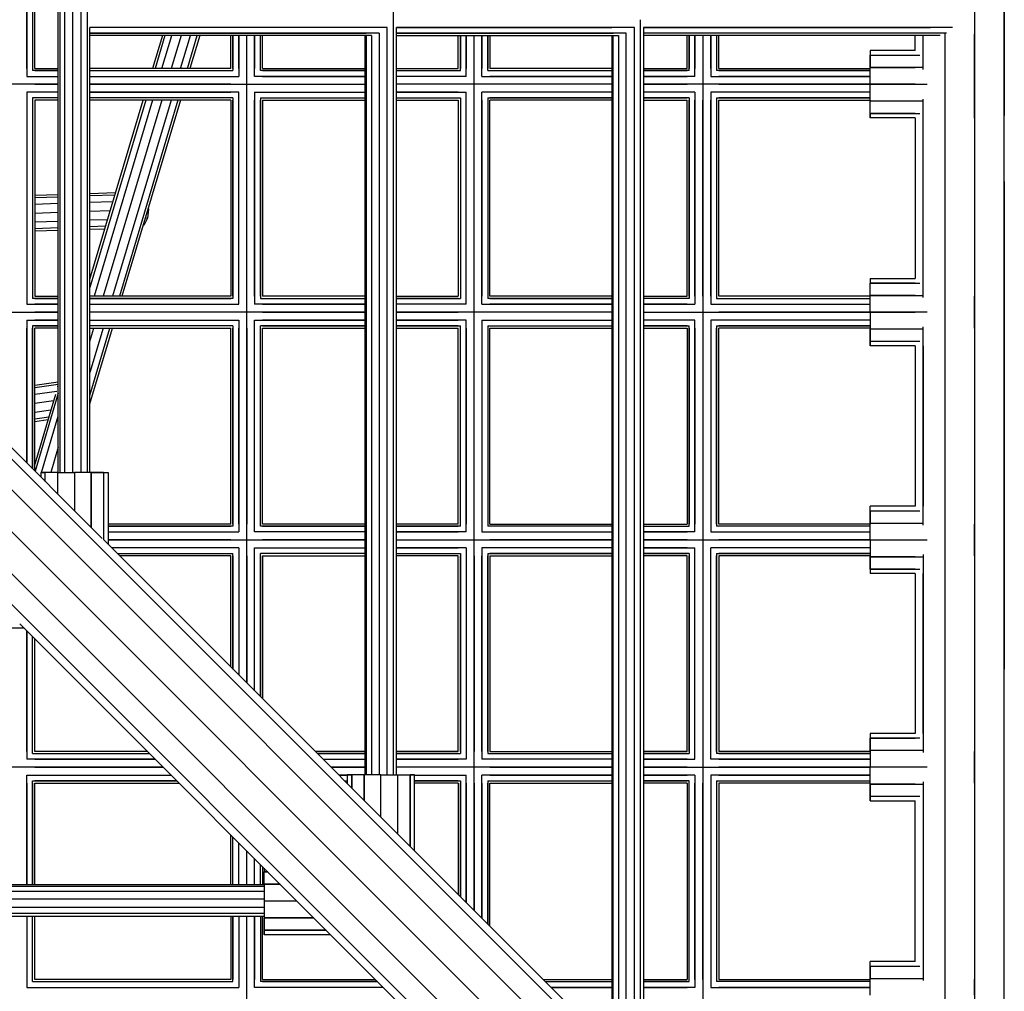
# Model space of a CAD drawing. Extents: x 12787 to 34796, y -2374 to 28330.
# Drawn here: x 22997 to 23494, y 11228 to 11718 of the extents above; entities that cross this region are included whole.
import ezdxf

# ---------------------------------------------------------------- set-up
doc = ezdxf.new("R2010")
doc.units = 0
doc.header["$MEASUREMENT"] = 0
doc.layers.add('InterSystem - drawing', color=7, linetype='Continuous')

msp = doc.modelspace()

# ---------------------------------------------------------------- linework, layer by layer
at = {"layer": 'InterSystem - drawing', "linetype": 'Continuous'}
for p, q in [((23479.42, 12903.62), (23479.43, 11042.94)), ((23494.43, 11043.98), (23494.42, 12902.58)), ((23186.04, 11336.97), (23186.04, 12614.34)), ((23016.79, 11489.63), (23016.78, 12462.98)), ((23017.49, 12462.98), (23017.49, 11489.63)), ((23020.14, 11489.63), (23020.14, 12462.98)), ((23024.02, 12462.98), (23024.03, 11489.63)), ((23028.1, 12462.98), (23028.11, 11489.63)), ((23031.29, 12462.98), (23031.29, 11489.63)), ((23494.43, 11956.28), (23494.43, 11669.88)), ((23038.97, 11456.33), (22551.68, 11943.62)), ((22549.6, 11940.02), (23469.61, 11019.99)), ((23466.52, 11007.56), (22543.91, 11930.17)), ((23458.48, 10994.39), (22536.15, 11916.73)), ((23445.3, 10986.35), (22522.7, 11908.96)), ((22512.85, 11903.28), (23432.87, 10983.25)), ((23000.85, 11796.55), (23000.85, 11689.69)), ((23000.85, 11693.69), (23000.85, 11792.55)), ((23003.78, 11793.63), (23003.78, 11692.62)), ((23003.78, 11792.55), (23003.78, 11693.69)), ((23004.85, 11693.69), (23004.85, 11792.55)), ((23310.78, 11214.72), (23310.78, 11718.28)), ((23182.83, 11714.36), (23032.72, 11714.37)), ((23171.54, 11714.36), (23032.72, 11714.37)), ((23032.72, 11489.63), (23032.72, 11714.37)), ((23182.86, 11336.97), (23182.86, 11714.44)), ((23187.47, 11336.97), (23187.47, 11714.44)), ((23307.66, 11714.36), (23187.47, 11714.36)), ((23187.47, 11714.36), (23296.28, 11714.36)), ((23307.59, 11714.34), (23307.6, 11214.72)), ((23468.19, 11714.36), (23312.18, 11714.36)), ((23312.21, 11714.36), (23457.11, 11714.36)), ((23312.21, 11714.34), (23312.21, 11214.72)), ((23178.76, 11711.44), (23032.72, 11711.44)), ((23032.72, 11711.44), (23172.24, 11711.44)), ((23174.88, 11710.36), (23032.72, 11710.37)), ((23069.39, 11710.36), (23064.42, 11693.69)), ((23070.65, 11710.36), (23065.68, 11693.69)), ((23069.12, 11693.69), (23074.09, 11710.36)), ((23078.78, 11710.36), (23073.82, 11693.69)), ((23078.51, 11693.69), (23083.48, 11710.36)), ((23081.95, 11693.69), (23086.92, 11710.36)), ((23088.18, 11710.36), (23083.21, 11693.69)), ((23103.89, 11693.69), (23103.89, 11710.36)), ((23104.96, 11693.69), (23104.96, 11710.36)), ((23104.96, 11710.36), (23104.96, 11692.62)), ((23107.89, 11693.69), (23107.89, 11710.36)), ((23107.89, 11710.36), (23107.89, 11689.69)), ((23111.89, 11693.69), (23111.89, 11710.36)), ((23111.89, 11383.4), (23111.89, 11710.36)), ((23115.89, 11710.36), (23115.89, 11693.69)), ((23115.89, 11689.69), (23115.89, 11710.36)), ((23118.82, 11693.69), (23118.82, 11710.36)), ((23118.82, 11692.62), (23118.82, 11710.36)), ((23119.89, 11693.69), (23119.89, 11710.36)), ((23171.54, 11710.36), (23171.54, 11336.97)), ((23172.24, 11710.36), (23172.25, 11336.97)), ((23174.89, 11710.37), (23174.9, 11336.97)), ((23178.78, 11711.45), (23178.78, 11336.97)), ((23303.55, 11711.43), (23187.47, 11711.44)), ((23187.47, 11711.44), (23296.99, 11711.43)), ((23187.47, 11710.36), (23299.65, 11710.36)), ((23218.7, 11693.69), (23218.7, 11710.36)), ((23219.77, 11710.36), (23219.77, 11693.69)), ((23219.77, 11692.62), (23219.77, 11710.36)), ((23222.7, 11710.36), (23222.7, 11693.69)), ((23222.7, 11689.69), (23222.7, 11710.36)), ((23226.7, 11693.69), (23226.7, 11710.36)), ((23226.7, 11268.59), (23226.7, 11710.36)), ((23230.7, 11710.36), (23230.7, 11693.69)), ((23230.7, 11689.69), (23230.7, 11710.36)), ((23233.63, 11710.36), (23233.63, 11693.69)), ((23233.63, 11692.62), (23233.63, 11710.36)), ((23234.7, 11710.36), (23234.7, 11693.69)), ((23296.27, 11710.36), (23296.27, 11214.72)), ((23296.98, 11214.72), (23296.98, 11710.36)), ((23299.63, 11710.36), (23299.63, 11214.72)), ((23303.52, 11214.72), (23303.51, 11711.43)), ((23465.18, 11711.43), (23312.21, 11711.43)), ((23459.21, 11711.43), (23312.21, 11711.43)), ((23462.08, 11710.36), (23312.21, 11710.36)), ((23334.25, 11693.69), (23334.25, 11710.36)), ((23335.32, 11710.36), (23335.32, 11693.69)), ((23335.32, 11692.62), (23335.32, 11710.36)), ((23338.25, 11710.36), (23338.25, 11693.69)), ((23338.25, 11689.7), (23338.25, 11710.36)), ((23342.25, 11710.36), (23342.25, 11693.69)), ((23342.25, 11710.36), (23342.25, 11153.04)), ((23346.25, 11693.69), (23346.25, 11710.36)), ((23346.25, 11710.36), (23346.25, 11689.7)), ((23349.18, 11710.36), (23349.18, 11693.69)), ((23349.18, 11710.36), (23349.18, 11692.62)), ((23350.25, 11693.69), (23350.25, 11710.36)), ((23449.43, 11702.7), (23449.43, 11710.36)), ((23453.45, 11702.7), (23453.45, 11710.36)), ((23453.45, 11693.16), (23453.45, 11710.36)), ((23464.43, 11711.24), (23464.43, 11043.98)), ((23464.43, 11710.36), (23464.43, 11702.7)), ((23479.43, 11693.7), (23479.43, 11711.02)), ((23426.63, 11702.7), (23426.63, 11700.42)), ((23449.43, 11702.7), (23426.63, 11702.7)), ((23426.63, 11700.42), (23449.43, 11700.42)), ((23426.63, 11700.42), (23426.63, 11694.2)), ((23426.63, 11700.42), (23451.71, 11700.42)), ((23426.63, 11694.2), (23426.63, 11700.42)), ((23004.85, 11693.69), (23016.79, 11693.69)), ((23103.89, 11693.69), (23032.72, 11693.69)), ((23119.89, 11693.69), (23171.54, 11693.69)), ((23187.47, 11693.69), (23218.7, 11693.69)), ((23296.27, 11693.69), (23234.7, 11693.69)), ((23312.21, 11693.69), (23334.25, 11693.69)), ((23350.25, 11693.69), (23426.63, 11693.7)), ((23426.63, 11693.7), (23426.63, 11694.2)), ((23426.63, 11694.2), (23449.43, 11694.2)), ((23426.63, 11685.7), (23426.63, 11694.2)), ((23453.37, 11694.2), (23426.63, 11694.2)), ((23479.43, 11692.62), (23479.43, 11693.7)), ((23479.43, 11693.7), (23479.43, 11693.7)), ((23479.43, 11693.7), (23479.43, 11692.62)), ((23000.85, 11689.69), (23016.79, 11689.69)), ((23016.79, 11692.62), (23003.78, 11692.62)), ((23004.85, 11692.62), (23016.79, 11692.62)), ((23004.85, 11689.69), (23016.79, 11689.69)), ((23032.72, 11692.62), (23103.89, 11692.62)), ((23032.72, 11692.62), (23104.96, 11692.62)), ((23032.72, 11689.69), (23103.89, 11689.69)), ((23032.72, 11689.69), (23107.89, 11689.69)), ((23171.54, 11689.69), (23115.89, 11689.69)), ((23171.54, 11692.62), (23118.82, 11692.62)), ((23119.89, 11692.62), (23171.54, 11692.62)), ((23119.89, 11689.69), (23171.54, 11689.69)), ((23187.47, 11692.62), (23218.7, 11692.62)), ((23187.47, 11692.62), (23219.77, 11692.62)), ((23218.7, 11689.69), (23187.47, 11689.69)), ((23222.7, 11689.69), (23187.47, 11689.69)), ((23230.7, 11689.69), (23296.27, 11689.69)), ((23233.63, 11692.62), (23296.27, 11692.62)), ((23234.7, 11692.62), (23296.27, 11692.62)), ((23296.27, 11689.69), (23234.7, 11689.69)), ((23312.21, 11692.62), (23334.25, 11692.62)), ((23335.32, 11692.62), (23312.21, 11692.62)), ((23312.21, 11689.69), (23334.25, 11689.69)), ((23338.25, 11689.7), (23312.21, 11689.69)), ((23346.25, 11689.7), (23426.63, 11689.7)), ((23426.63, 11692.62), (23349.18, 11692.62)), ((23350.25, 11692.62), (23426.63, 11692.62)), ((23426.63, 11689.7), (23350.25, 11689.69)), ((23479.43, 11692.62), (23479.43, 11689.7)), ((23479.43, 11689.7), (23479.43, 11692.62)), ((23479.43, 11692.62), (23479.43, 11692.62)), ((23479.43, 11692.62), (23479.43, 11692.62)), ((23479.43, 11689.7), (23479.43, 11685.7)), ((23479.43, 11689.7), (23479.43, 11689.7)), ((23479.43, 11685.7), (23479.43, 11689.7)), ((23479.43, 11689.7), (23479.43, 11689.7)), ((23016.79, 11685.69), (22809.6, 11685.69)), ((23004.85, 11685.69), (23016.79, 11685.69)), ((23103.89, 11685.69), (23032.72, 11685.69)), ((23032.72, 11685.69), (23171.54, 11685.69)), ((23119.89, 11685.69), (23171.54, 11685.69)), ((23296.27, 11685.69), (23187.47, 11685.69)), ((23218.7, 11685.69), (23187.47, 11685.69)), ((23296.27, 11685.69), (23234.7, 11685.69)), ((23426.63, 11685.7), (23312.21, 11685.69)), ((23312.21, 11685.69), (23334.25, 11685.69)), ((23350.25, 11685.69), (23426.63, 11685.7)), ((23426.63, 11685.7), (23426.63, 11685.7)), ((23449.43, 11685.7), (23426.63, 11685.7)), ((23426.63, 11685.7), (23455.45, 11685.7)), ((23426.63, 11677.2), (23426.63, 11685.7)), ((23479.43, 11681.7), (23479.43, 11685.7)), ((23479.43, 11685.7), (23479.43, 11685.7)), ((23479.43, 11685.7), (23479.43, 11685.7)), ((23479.43, 11685.7), (23479.43, 11681.7)), ((23016.79, 11681.69), (23000.85, 11681.69)), ((23000.85, 11681.69), (23000.85, 11574.6)), ((23016.79, 11678.77), (23003.78, 11678.77)), ((23003.78, 11678.77), (23003.78, 11577.53)), ((23016.79, 11681.69), (23004.85, 11681.69)), ((23016.79, 11678.77), (23004.85, 11678.77)), ((23032.72, 11681.69), (23103.89, 11681.69)), ((23107.89, 11681.69), (23032.72, 11681.69)), ((23103.89, 11678.77), (23032.72, 11678.77)), ((23104.96, 11678.77), (23032.72, 11678.77)), ((23104.96, 11678.77), (23104.96, 11577.53)), ((23107.89, 11574.6), (23107.89, 11681.69)), ((23115.89, 11681.69), (23171.54, 11681.69)), ((23115.89, 11681.69), (23115.89, 11574.6)), ((23118.82, 11678.77), (23171.54, 11678.77)), ((23118.82, 11678.77), (23118.82, 11577.53)), ((23119.89, 11681.69), (23171.54, 11681.69)), ((23119.89, 11678.77), (23171.54, 11678.77)), ((23218.7, 11681.69), (23187.47, 11681.69)), ((23187.47, 11681.69), (23222.7, 11681.69)), ((23187.47, 11678.77), (23218.7, 11678.77)), ((23187.47, 11678.77), (23219.77, 11678.77)), ((23219.77, 11678.77), (23219.77, 11577.53)), ((23222.7, 11574.6), (23222.7, 11681.69)), ((23296.27, 11681.69), (23230.7, 11681.69)), ((23230.7, 11574.6), (23230.7, 11681.69)), ((23233.63, 11678.77), (23296.27, 11678.77)), ((23233.63, 11678.77), (23233.63, 11577.53)), ((23296.27, 11681.69), (23234.7, 11681.69)), ((23296.27, 11678.77), (23234.7, 11678.77)), ((23334.25, 11681.69), (23312.21, 11681.69)), ((23338.25, 11681.7), (23312.21, 11681.69)), ((23312.21, 11678.77), (23334.25, 11678.77)), ((23335.32, 11678.77), (23312.21, 11678.77)), ((23335.32, 11678.77), (23335.32, 11577.53)), ((23338.25, 11681.7), (23338.25, 11574.6)), ((23426.63, 11681.7), (23346.25, 11681.7)), ((23346.25, 11681.7), (23346.25, 11574.6)), ((23349.18, 11678.77), (23426.63, 11678.77)), ((23349.18, 11678.77), (23349.18, 11577.53)), ((23426.63, 11681.7), (23350.25, 11681.69)), ((23426.63, 11678.77), (23350.25, 11678.77)), ((23453.45, 11578.06), (23453.45, 11678.23)), ((23479.43, 11678.77), (23479.43, 11681.7)), ((23479.43, 11681.7), (23479.43, 11681.7)), ((23479.43, 11681.7), (23479.43, 11678.77)), ((23479.43, 11681.7), (23479.43, 11681.7)), ((23479.43, 11678.77), (23479.43, 11678.77)), ((23479.43, 11677.7), (23479.43, 11678.77)), ((23479.43, 11678.77), (23479.43, 11677.7)), ((23479.43, 11678.77), (23479.43, 11678.77)), ((23000.85, 11677.69), (23000.85, 11578.6)), ((23003.78, 11677.69), (23003.78, 11578.6)), ((23016.79, 11677.69), (23004.85, 11677.69)), ((23004.85, 11677.69), (23004.85, 11578.6)), ((23103.89, 11677.69), (23032.72, 11677.69)), ((23032.72, 11587.32), (23059.66, 11677.69)), ((23060.91, 11677.69), (23032.72, 11583.1)), ((23064.35, 11677.69), (23034.82, 11578.6)), ((23069.05, 11677.69), (23039.51, 11578.6)), ((23073.74, 11677.69), (23044.21, 11578.6)), ((23077.18, 11677.69), (23047.64, 11578.6)), ((23078.44, 11677.69), (23048.9, 11578.6)), ((23103.89, 11677.69), (23103.89, 11578.6)), ((23104.96, 11578.6), (23104.96, 11677.69)), ((23107.89, 11578.6), (23107.89, 11677.69)), ((23111.89, 11578.6), (23111.89, 11677.69)), ((23115.89, 11578.6), (23115.89, 11677.69)), ((23118.82, 11578.6), (23118.82, 11677.69)), ((23119.89, 11677.69), (23171.54, 11677.69)), ((23119.89, 11677.69), (23119.89, 11578.6)), ((23187.47, 11677.69), (23218.7, 11677.69)), ((23218.7, 11677.69), (23218.7, 11578.6)), ((23219.77, 11677.69), (23219.77, 11578.6)), ((23222.7, 11578.6), (23222.7, 11677.69)), ((23226.7, 11578.6), (23226.7, 11677.69)), ((23230.7, 11677.69), (23230.7, 11578.6)), ((23233.63, 11677.69), (23233.63, 11578.6)), ((23296.27, 11677.69), (23234.7, 11677.69)), ((23234.7, 11578.6), (23234.7, 11677.69)), ((23312.21, 11677.69), (23334.25, 11677.69)), ((23334.25, 11578.6), (23334.25, 11677.69)), ((23335.32, 11578.6), (23335.32, 11677.69)), ((23338.25, 11578.6), (23338.25, 11677.69)), ((23342.25, 11578.6), (23342.25, 11677.69)), ((23346.25, 11578.6), (23346.25, 11677.69)), ((23349.18, 11677.69), (23349.18, 11578.6)), ((23350.25, 11677.69), (23426.63, 11677.7)), ((23350.25, 11578.6), (23350.25, 11677.69)), ((23426.63, 11677.7), (23426.63, 11677.2)), ((23426.63, 11670.97), (23426.63, 11677.2)), ((23449.43, 11677.2), (23426.63, 11677.2)), ((23426.63, 11670.97), (23426.63, 11677.2)), ((23453.37, 11677.2), (23426.63, 11677.2)), ((23479.43, 11677.7), (23479.43, 11677.7)), ((23479.43, 11668.56), (23479.43, 11677.7)), ((23449.43, 11670.97), (23426.63, 11670.97)), ((23426.63, 11670.97), (23426.63, 11668.7)), ((23426.63, 11670.97), (23451.71, 11670.97)), ((23426.63, 11668.7), (23426.63, 11670.97)), ((23449.43, 11668.7), (23426.63, 11668.7)), ((23449.43, 11668.7), (23449.43, 11587.6)), ((23453.45, 11587.6), (23453.45, 11668.7)), ((23464.43, 11668.7), (23464.43, 11587.6)), ((23479.43, 11638.01), (23479.43, 11578.6)), ((23494.43, 11636.68), (23494.43, 11390.28)), ((23016.79, 11629.94), (23004.85, 11629.52)), ((23016.79, 11628.73), (23004.85, 11628.31)), ((23032.72, 11630.5), (23045.73, 11630.96)), ((23045.36, 11629.74), (23032.72, 11629.29)), ((23016.79, 11625.43), (23004.85, 11625.01)), ((23044.37, 11626.41), (23032.72, 11626)), ((23016.79, 11620.93), (23004.85, 11620.51)), ((23043.01, 11621.86), (23032.72, 11621.5)), ((23062.33, 11622.54), (23061.81, 11618.02)), ((23062.33, 11622.54), (23062, 11622.53)), ((23062.2, 11623.23), (23062.33, 11622.54)), ((23016.79, 11616.43), (23004.85, 11616.01)), ((23041.66, 11617.31), (23032.72, 11616.99)), ((23040.66, 11613.98), (23032.72, 11613.7)), ((23060.07, 11614.66), (23059.58, 11614.41)), ((23059.65, 11614.65), (23060.07, 11614.66)), ((23061.81, 11618.02), (23060.07, 11614.66)), ((23061.81, 11618.02), (23060.64, 11617.98)), ((23016.79, 11613.13), (23004.85, 11612.71)), ((23016.79, 11611.93), (23004.85, 11611.5)), ((23032.72, 11612.49), (23040.3, 11612.76)), ((23426.63, 11587.6), (23426.63, 11585.32)), ((23426.63, 11587.6), (23449.43, 11587.6)), ((23426.63, 11579.1), (23426.63, 11585.32)), ((23449.43, 11585.32), (23426.63, 11585.32)), ((23426.63, 11585.32), (23451.71, 11585.32)), ((23426.63, 11579.1), (23426.63, 11585.32)), ((23004.85, 11578.6), (23016.79, 11578.6)), ((23103.89, 11578.6), (23032.72, 11578.6)), ((23171.54, 11578.6), (23119.89, 11578.6)), ((23187.47, 11578.6), (23218.7, 11578.6)), ((23296.27, 11578.6), (23234.7, 11578.6)), ((23312.21, 11578.6), (23334.25, 11578.6)), ((23426.63, 11578.6), (23350.25, 11578.6)), ((23426.63, 11578.6), (23426.63, 11579.1)), ((23449.43, 11579.1), (23426.63, 11579.1)), ((23426.63, 11579.1), (23453.37, 11579.1)), ((23426.63, 11570.6), (23426.63, 11579.1)), ((23479.43, 11577.53), (23479.43, 11578.6)), ((23479.43, 11578.6), (23479.43, 11578.6)), ((23479.43, 11578.6), (23479.43, 11577.53)), ((23000.85, 11574.6), (23016.79, 11574.6)), ((23016.79, 11577.53), (23003.78, 11577.53)), ((23004.85, 11577.53), (23016.79, 11577.53)), ((23016.79, 11574.6), (23004.85, 11574.6)), ((23032.72, 11577.53), (23103.89, 11577.53)), ((23104.96, 11577.53), (23032.72, 11577.53)), ((23032.72, 11574.6), (23103.89, 11574.6)), ((23032.72, 11574.6), (23107.89, 11574.6)), ((23171.54, 11574.6), (23115.89, 11574.6)), ((23118.82, 11577.53), (23171.54, 11577.53)), ((23119.89, 11577.53), (23171.54, 11577.53)), ((23119.89, 11574.6), (23171.54, 11574.6)), ((23218.7, 11577.53), (23187.47, 11577.53)), ((23187.47, 11577.53), (23219.77, 11577.53)), ((23218.7, 11574.6), (23187.47, 11574.6)), ((23222.7, 11574.6), (23187.47, 11574.6)), ((23230.7, 11574.6), (23296.27, 11574.6)), ((23296.27, 11577.53), (23233.63, 11577.53)), ((23234.7, 11577.53), (23296.27, 11577.53)), ((23296.27, 11574.6), (23234.7, 11574.6)), ((23334.25, 11577.53), (23312.21, 11577.53)), ((23335.32, 11577.53), (23312.21, 11577.53)), ((23334.25, 11574.6), (23312.21, 11574.6)), ((23312.21, 11574.6), (23338.25, 11574.6)), ((23346.25, 11574.6), (23426.63, 11574.6)), ((23349.18, 11577.53), (23426.63, 11577.53)), ((23350.25, 11577.53), (23426.63, 11577.53)), ((23350.25, 11574.6), (23426.63, 11574.6)), ((23479.43, 11577.53), (23479.43, 11574.6)), ((23479.43, 11574.6), (23479.43, 11577.53)), ((23479.43, 11577.53), (23479.43, 11577.53)), ((23479.43, 11577.53), (23479.43, 11577.53)), ((23479.43, 11574.6), (23479.43, 11570.6)), ((23479.43, 11574.6), (23479.43, 11574.6)), ((23479.43, 11570.6), (23479.43, 11574.6)), ((23479.43, 11574.6), (23479.43, 11574.6)), ((22924.7, 11570.6), (23016.79, 11570.6)), ((23016.79, 11570.6), (23004.85, 11570.6)), ((23103.89, 11570.6), (23032.72, 11570.6)), ((23171.54, 11570.6), (23032.72, 11570.6)), ((23119.89, 11570.6), (23171.54, 11570.6)), ((23187.47, 11570.6), (23218.7, 11570.6)), ((23296.27, 11570.6), (23187.47, 11570.6)), ((23296.27, 11570.6), (23234.7, 11570.6)), ((23312.21, 11570.6), (23334.25, 11570.6)), ((23312.21, 11570.6), (23426.63, 11570.6)), ((23426.63, 11570.6), (23350.25, 11570.6)), ((23426.63, 11570.6), (23426.63, 11562.1)), ((23426.63, 11570.6), (23426.63, 11570.6)), ((23426.63, 11570.6), (23449.43, 11570.6)), ((23455.45, 11570.6), (23426.63, 11570.6)), ((23479.43, 11570.6), (23479.43, 11566.6)), ((23479.43, 11570.6), (23479.43, 11570.6)), ((23479.43, 11566.6), (23479.43, 11570.6)), ((23479.43, 11570.6), (23479.43, 11570.6)), ((23000.85, 11566.6), (23000.85, 11494.44)), ((23000.85, 11566.6), (23016.79, 11566.6)), ((23016.79, 11566.6), (23004.85, 11566.6)), ((23032.72, 11566.6), (23103.89, 11566.6)), ((23032.72, 11566.6), (23107.89, 11566.6)), ((23107.89, 11566.6), (23107.89, 11459.6)), ((23115.89, 11459.6), (23115.89, 11566.6)), ((23115.89, 11566.6), (23171.54, 11566.6)), ((23171.54, 11566.6), (23119.89, 11566.6)), ((23187.47, 11566.6), (23218.7, 11566.6)), ((23222.7, 11566.6), (23187.47, 11566.6)), ((23222.7, 11459.6), (23222.7, 11566.6)), ((23230.7, 11566.6), (23230.7, 11459.6)), ((23230.7, 11566.6), (23296.27, 11566.6)), ((23234.7, 11566.6), (23296.27, 11566.6)), ((23334.25, 11566.6), (23312.21, 11566.6)), ((23338.25, 11566.6), (23312.21, 11566.6)), ((23338.25, 11459.6), (23338.25, 11566.6)), ((23346.25, 11566.6), (23346.25, 11459.6)), ((23426.63, 11566.6), (23346.25, 11566.6)), ((23426.63, 11566.6), (23350.25, 11566.6)), ((23479.43, 11563.67), (23479.43, 11566.6)), ((23479.43, 11566.6), (23479.43, 11566.6)), ((23479.43, 11566.6), (23479.43, 11563.67)), ((23479.43, 11566.6), (23479.43, 11566.6)), ((23000.85, 11494.44), (23000.85, 11562.6)), ((23003.78, 11563.67), (23003.78, 11491.52)), ((23016.79, 11563.67), (23003.78, 11563.67)), ((23003.78, 11491.52), (23003.78, 11562.6)), ((23004.85, 11563.67), (23016.79, 11563.67)), ((23004.85, 11490.44), (23004.85, 11562.6)), ((23016.79, 11562.6), (23004.85, 11562.6)), ((23103.89, 11563.67), (23032.72, 11563.67)), ((23104.96, 11563.67), (23032.72, 11563.67)), ((23032.72, 11562.6), (23103.89, 11562.6)), ((23039.44, 11562.6), (23032.72, 11540.06)), ((23032.72, 11555.81), (23034.74, 11562.6)), ((23032.72, 11528.52), (23042.88, 11562.6)), ((23032.72, 11524.3), (23044.13, 11562.6)), ((23103.89, 11463.6), (23103.89, 11562.6)), ((23104.96, 11563.67), (23104.97, 11462.53)), ((23104.97, 11463.6), (23104.96, 11562.6)), ((23107.89, 11463.6), (23107.89, 11562.6)), ((23111.89, 11562.6), (23111.89, 11463.6)), ((23115.89, 11463.6), (23115.89, 11562.6)), ((23118.82, 11462.53), (23118.82, 11563.67)), ((23171.54, 11563.67), (23118.82, 11563.67)), ((23118.82, 11463.6), (23118.82, 11562.6)), ((23119.89, 11563.67), (23171.54, 11563.67)), ((23119.89, 11463.6), (23119.89, 11562.6)), ((23119.89, 11562.6), (23171.54, 11562.6)), ((23218.7, 11563.67), (23187.47, 11563.67)), ((23187.47, 11563.67), (23219.77, 11563.67)), ((23187.47, 11562.6), (23218.7, 11562.6)), ((23218.7, 11463.6), (23218.7, 11562.6)), ((23219.77, 11462.53), (23219.77, 11563.67)), ((23219.77, 11463.6), (23219.77, 11562.6)), ((23222.7, 11562.6), (23222.7, 11463.6)), ((23226.7, 11463.6), (23226.7, 11562.6)), ((23230.7, 11562.6), (23230.7, 11463.6)), ((23233.63, 11563.67), (23233.63, 11462.53)), ((23233.63, 11563.67), (23296.27, 11563.67)), ((23233.63, 11562.6), (23233.63, 11463.6)), ((23234.7, 11563.67), (23296.27, 11563.67)), ((23234.7, 11463.6), (23234.7, 11562.6)), ((23234.7, 11562.6), (23296.27, 11562.6)), ((23334.25, 11563.67), (23312.21, 11563.67)), ((23312.21, 11563.67), (23335.32, 11563.67)), ((23312.21, 11562.6), (23334.25, 11562.6)), ((23334.25, 11562.6), (23334.25, 11463.6)), ((23335.32, 11462.53), (23335.32, 11563.67)), ((23335.32, 11562.6), (23335.32, 11463.6)), ((23338.25, 11562.6), (23338.25, 11463.6)), ((23342.25, 11562.6), (23342.25, 11463.6)), ((23346.25, 11562.6), (23346.25, 11463.6)), ((23349.18, 11563.67), (23349.18, 11462.53)), ((23349.18, 11563.67), (23426.63, 11563.67)), ((23349.18, 11463.6), (23349.18, 11562.6)), ((23426.63, 11563.67), (23350.25, 11563.67)), ((23350.25, 11463.6), (23350.25, 11562.6)), ((23426.63, 11562.6), (23350.25, 11562.6)), ((23426.63, 11562.6), (23426.63, 11562.1)), ((23449.43, 11562.1), (23426.63, 11562.1)), ((23426.63, 11562.1), (23426.63, 11555.88)), ((23426.63, 11555.88), (23426.63, 11562.1)), ((23453.37, 11562.1), (23426.63, 11562.1)), ((23453.45, 11463.07), (23453.45, 11563.14)), ((23479.43, 11562.6), (23479.43, 11563.67)), ((23479.43, 11563.67), (23479.43, 11563.67)), ((23479.43, 11563.67), (23479.43, 11563.67)), ((23479.43, 11563.67), (23479.43, 11562.6)), ((23479.43, 11562.6), (23479.43, 11562.6)), ((23479.43, 11562.6), (23479.43, 11463.6)), ((23426.63, 11555.88), (23449.43, 11555.88)), ((23426.63, 11555.88), (23426.63, 11553.6)), ((23426.63, 11555.88), (23451.71, 11555.88)), ((23426.63, 11553.6), (23426.63, 11555.88)), ((23449.43, 11553.6), (23426.63, 11553.6)), ((23449.43, 11553.6), (23449.43, 11472.6)), ((23453.45, 11553.6), (23453.45, 11472.6)), ((23464.43, 11553.6), (23464.43, 11472.6)), ((23016.79, 11535.2), (23004.85, 11533.58)), ((23016.79, 11533.99), (23004.85, 11532.37)), ((23016.5, 11532.9), (23016.79, 11533.86)), ((23016.07, 11530.57), (23004.85, 11529.04)), ((23015.36, 11529.09), (23004.85, 11493.82)), ((23016.79, 11529.64), (23005.05, 11490.25)), ((23014.38, 11525.8), (23004.85, 11524.5)), ((23012.97, 11521.06), (23004.85, 11519.96)), ((23011.94, 11517.6), (23004.85, 11516.63)), ((23004.85, 11515.42), (23011.56, 11516.33)), ((23008.3, 11489.63), (23016.79, 11518.1)), ((23016.79, 11502.35), (23013, 11489.63)), ((23007.89, 11489.63), (23007.89, 11487.41)), ((23010.16, 11489.63), (23007.89, 11489.63)), ((23007.89, 11489.63), (23010.16, 11489.63)), ((23016.39, 11489.63), (23010.16, 11489.63)), ((23016.39, 11489.63), (23010.16, 11489.63)), ((23010.16, 11485.13), (23010.16, 11489.63)), ((23010.16, 11485.13), (23010.16, 11489.63)), ((23016.39, 11489.63), (23016.39, 11478.91)), ((23016.79, 11489.63), (23016.39, 11489.63)), ((23016.39, 11489.63), (23016.39, 11478.91)), ((23016.39, 11489.63), (23024.89, 11489.63)), ((23033.39, 11489.63), (23024.89, 11489.63)), ((23024.89, 11489.63), (23024.89, 11470.41)), ((23033.39, 11489.63), (23032.72, 11489.63)), ((23033.39, 11489.63), (23033.39, 11461.91)), ((23039.61, 11489.63), (23033.39, 11489.63)), ((23033.39, 11461.91), (23033.39, 11489.63)), ((23033.39, 11489.63), (23039.61, 11489.63)), ((23039.61, 11489.63), (23041.89, 11489.63)), ((23039.61, 11489.63), (23039.61, 11455.69)), ((23039.61, 11489.63), (23039.61, 11455.6)), ((23039.61, 11489.63), (23041.89, 11489.63)), ((23041.89, 11489.63), (23041.89, 11453.41)), ((23007.89, 11488.24), (23007.69, 11487.6)), ((23449.43, 11472.6), (23426.63, 11472.6)), ((23426.63, 11470.32), (23426.63, 11472.6)), ((23426.63, 11470.32), (23426.63, 11464.1)), ((23426.63, 11464.1), (23426.63, 11470.32)), ((23426.63, 11470.32), (23449.43, 11470.32)), ((23426.63, 11470.32), (23451.71, 11470.32)), ((23103.89, 11463.6), (23041.89, 11463.6)), ((23041.89, 11462.53), (23103.89, 11462.53)), ((23104.97, 11462.53), (23041.89, 11462.53)), ((23041.89, 11459.6), (23103.89, 11459.6)), ((23041.89, 11459.6), (23107.89, 11459.6)), ((23171.54, 11459.6), (23115.89, 11459.6)), ((23171.54, 11462.53), (23118.82, 11462.53)), ((23171.54, 11463.6), (23119.89, 11463.6)), ((23119.89, 11462.53), (23171.54, 11462.53)), ((23171.54, 11459.6), (23119.89, 11459.6)), ((23218.7, 11463.6), (23187.47, 11463.6)), ((23187.47, 11462.53), (23218.7, 11462.53)), ((23219.77, 11462.53), (23187.47, 11462.53)), ((23187.47, 11459.6), (23218.7, 11459.6)), ((23222.7, 11459.6), (23187.47, 11459.6)), ((23230.7, 11459.6), (23296.27, 11459.6)), ((23296.27, 11462.53), (23233.63, 11462.53)), ((23234.7, 11463.6), (23296.27, 11463.6)), ((23296.27, 11462.53), (23234.7, 11462.53)), ((23234.7, 11459.6), (23296.27, 11459.6)), ((23312.21, 11463.6), (23334.25, 11463.6)), ((23312.21, 11462.53), (23334.25, 11462.53)), ((23312.21, 11462.53), (23335.32, 11462.53)), ((23312.21, 11459.6), (23334.25, 11459.6)), ((23338.25, 11459.6), (23312.21, 11459.6)), ((23346.25, 11459.6), (23426.63, 11459.6)), ((23426.63, 11462.53), (23349.18, 11462.53)), ((23426.63, 11463.6), (23350.25, 11463.6)), ((23426.63, 11462.53), (23350.25, 11462.53)), ((23350.25, 11459.6), (23426.63, 11459.6)), ((23426.63, 11464.1), (23449.43, 11464.1)), ((23426.63, 11464.1), (23426.63, 11463.6)), ((23426.63, 11464.1), (23453.37, 11464.1)), ((23426.63, 11455.6), (23426.63, 11464.1)), ((23479.43, 11463.6), (23479.43, 11462.53)), ((23479.43, 11462.53), (23479.43, 11463.6)), ((23479.43, 11463.6), (23479.43, 11463.6)), ((23479.43, 11462.53), (23479.43, 11459.6)), ((23479.43, 11459.6), (23479.43, 11462.53)), ((23479.43, 11462.53), (23479.43, 11462.53)), ((23479.43, 11462.53), (23479.43, 11462.53)), ((23479.43, 11459.6), (23479.43, 11455.6)), ((23479.43, 11459.6), (23479.43, 11459.6)), ((23479.43, 11455.6), (23479.43, 11459.6)), ((23479.43, 11459.6), (23479.43, 11459.6)), ((23039.72, 11455.57), (23465, 11030.3)), ((23103.89, 11455.6), (23041.89, 11455.6)), ((23041.89, 11455.6), (23171.54, 11455.6)), ((23171.54, 11455.6), (23119.89, 11455.6)), ((23187.47, 11455.6), (23218.7, 11455.6)), ((23187.47, 11455.6), (23296.27, 11455.6)), ((23296.27, 11455.6), (23234.7, 11455.6)), ((23334.25, 11455.6), (23312.21, 11455.6)), ((23312.21, 11455.6), (23426.63, 11455.6)), ((23426.63, 11455.6), (23350.25, 11455.6)), ((23426.63, 11455.6), (23426.63, 11447.1)), ((23426.63, 11455.6), (23449.43, 11455.6)), ((23426.63, 11455.6), (23426.63, 11455.6)), ((23426.63, 11455.6), (23455.45, 11455.6)), ((23479.43, 11451.6), (23479.43, 11455.6)), ((23479.43, 11455.6), (23479.43, 11455.6)), ((23479.43, 11455.6), (23479.43, 11455.6)), ((23479.43, 11455.6), (23479.43, 11451.6)), ((23103.89, 11451.6), (23043.69, 11451.6)), ((23107.89, 11451.6), (23043.69, 11451.6)), ((23107.89, 11451.6), (23107.89, 11387.4)), ((23115.89, 11379.4), (23115.89, 11451.6)), ((23115.89, 11451.6), (23171.54, 11451.6)), ((23119.89, 11451.6), (23171.54, 11451.6)), ((23187.47, 11451.6), (23218.7, 11451.6)), ((23222.7, 11451.6), (23187.47, 11451.6)), ((23222.7, 11451.6), (23222.7, 11344.78)), ((23230.7, 11451.6), (23230.7, 11344.78)), ((23296.27, 11451.6), (23230.7, 11451.6)), ((23296.27, 11451.6), (23234.7, 11451.6)), ((23334.25, 11451.6), (23312.21, 11451.6)), ((23312.21, 11451.6), (23338.25, 11451.6)), ((23338.25, 11344.78), (23338.25, 11451.6)), ((23346.25, 11344.78), (23346.25, 11451.6)), ((23426.63, 11451.6), (23346.25, 11451.6)), ((23426.63, 11451.6), (23350.25, 11451.6)), ((23479.43, 11451.6), (23479.43, 11448.67)), ((23479.43, 11448.67), (23479.43, 11451.6)), ((23479.43, 11451.6), (23479.43, 11451.6)), ((23479.43, 11451.6), (23479.43, 11451.6)), ((23046.62, 11448.67), (23103.89, 11448.67)), ((23046.62, 11448.67), (23104.97, 11448.67)), ((23103.89, 11447.6), (23047.69, 11447.6)), ((23103.89, 11391.4), (23103.89, 11447.6)), ((23104.97, 11390.33), (23104.97, 11448.67)), ((23104.97, 11447.6), (23104.97, 11390.33)), ((23107.89, 11447.6), (23107.89, 11387.4)), ((23111.89, 11447.6), (23111.89, 11383.4)), ((23115.89, 11379.4), (23115.89, 11447.6)), ((23118.82, 11376.47), (23118.82, 11448.67)), ((23171.54, 11448.67), (23118.82, 11448.67)), ((23118.82, 11447.6), (23118.82, 11376.47)), ((23171.54, 11448.67), (23119.89, 11448.67)), ((23119.89, 11447.6), (23119.89, 11375.4)), ((23119.89, 11447.6), (23171.54, 11447.6)), ((23187.47, 11448.67), (23218.7, 11448.67)), ((23187.47, 11448.67), (23219.77, 11448.67)), ((23218.7, 11447.6), (23187.47, 11447.6)), ((23218.7, 11348.78), (23218.7, 11447.6)), ((23219.77, 11448.67), (23219.77, 11347.71)), ((23219.77, 11348.78), (23219.77, 11447.6)), ((23222.7, 11447.6), (23222.7, 11348.78)), ((23226.7, 11447.6), (23226.7, 11348.78)), ((23230.7, 11348.78), (23230.7, 11447.6)), ((23233.63, 11448.67), (23233.63, 11347.71)), ((23233.63, 11448.67), (23296.27, 11448.67)), ((23233.63, 11348.78), (23233.63, 11447.6)), ((23296.27, 11448.67), (23234.7, 11448.67)), ((23234.7, 11447.6), (23234.7, 11348.78)), ((23234.7, 11447.6), (23296.27, 11447.6)), ((23312.21, 11448.67), (23334.25, 11448.67)), ((23335.32, 11448.67), (23312.21, 11448.67)), ((23334.25, 11447.6), (23312.21, 11447.6)), ((23334.25, 11348.78), (23334.25, 11447.6)), ((23335.32, 11448.67), (23335.32, 11347.71)), ((23335.32, 11348.78), (23335.32, 11447.6)), ((23338.25, 11348.78), (23338.25, 11447.6)), ((23342.25, 11447.6), (23342.25, 11348.78)), ((23346.25, 11348.78), (23346.25, 11447.6)), ((23349.18, 11448.67), (23349.18, 11347.71)), ((23349.18, 11448.67), (23426.63, 11448.67)), ((23349.18, 11348.78), (23349.18, 11447.6)), ((23426.63, 11448.67), (23350.25, 11448.67)), ((23350.25, 11447.6), (23350.25, 11348.78)), ((23426.63, 11447.6), (23350.25, 11447.6)), ((23426.63, 11447.1), (23426.63, 11447.6)), ((23426.63, 11447.1), (23426.63, 11440.88)), ((23426.63, 11440.88), (23426.63, 11447.1)), ((23449.43, 11447.1), (23426.63, 11447.1)), ((23426.63, 11447.1), (23453.37, 11447.1)), ((23453.45, 11448.14), (23453.45, 11348.25)), ((23479.43, 11448.67), (23479.43, 11447.6)), ((23479.43, 11447.6), (23479.43, 11448.67)), ((23479.43, 11448.67), (23479.43, 11448.67)), ((23479.43, 11448.67), (23479.43, 11448.67)), ((23479.43, 11447.6), (23479.43, 11447.6)), ((23479.43, 11447.6), (23479.43, 11388.04)), ((23426.63, 11440.88), (23426.63, 11438.6)), ((23449.43, 11440.88), (23426.63, 11440.88)), ((23426.63, 11440.88), (23426.63, 11438.6)), ((23426.63, 11440.88), (23451.71, 11440.88)), ((23449.43, 11438.6), (23426.63, 11438.6)), ((23449.43, 11438.6), (23449.43, 11357.78)), ((23453.45, 11357.78), (23453.45, 11438.6)), ((23464.43, 11438.6), (23464.43, 11357.78)), ((22999.46, 11410.98), (22969.27, 11410.98)), ((23422.57, 10987.87), (22997.3, 11413.15)), ((23000.85, 11348.78), (23000.85, 11409.59)), ((23000.85, 11409.59), (23000.85, 11344.78)), ((23003.78, 11348.78), (23003.78, 11406.66)), ((23003.78, 11347.71), (23003.78, 11406.66)), ((23004.85, 11348.78), (23004.85, 11405.59)), ((23426.63, 11357.78), (23426.63, 11355.5)), ((23449.43, 11357.78), (23426.63, 11357.78)), ((23426.63, 11355.5), (23426.63, 11349.28)), ((23426.63, 11349.28), (23426.63, 11355.5)), ((23426.63, 11355.5), (23449.43, 11355.5)), ((23451.71, 11355.5), (23426.63, 11355.5)), ((23479.43, 11358.52), (23479.43, 11348.78)), ((23494.43, 11050.71), (23494.43, 11356.28)), ((23003.78, 11347.71), (23062.73, 11347.71)), ((23061.66, 11348.78), (23004.85, 11348.78)), ((23004.85, 11347.71), (23062.73, 11347.71)), ((23171.54, 11348.78), (23146.51, 11348.78)), ((23171.54, 11347.71), (23147.59, 11347.71)), ((23147.59, 11347.71), (23171.54, 11347.71)), ((23218.7, 11348.78), (23187.47, 11348.78)), ((23218.7, 11347.71), (23187.47, 11347.71)), ((23187.47, 11347.71), (23219.77, 11347.71)), ((23233.63, 11347.71), (23296.27, 11347.71)), ((23234.7, 11348.78), (23296.27, 11348.78)), ((23234.7, 11347.71), (23296.27, 11347.71)), ((23334.25, 11348.78), (23312.21, 11348.78)), ((23334.25, 11347.71), (23312.21, 11347.71)), ((23312.21, 11347.71), (23335.32, 11347.71)), ((23426.63, 11347.71), (23349.18, 11347.71)), ((23426.63, 11348.78), (23350.25, 11348.78)), ((23350.25, 11347.71), (23426.63, 11347.71)), ((23426.63, 11349.28), (23426.63, 11340.78)), ((23426.63, 11348.78), (23426.63, 11349.28)), ((23449.43, 11349.28), (23426.63, 11349.28)), ((23453.38, 11349.28), (23426.63, 11349.28)), ((23479.43, 11348.78), (23479.43, 11347.71)), ((23479.43, 11347.71), (23479.43, 11348.78)), ((23479.43, 11348.78), (23479.43, 11348.78)), ((23479.43, 11344.78), (23479.43, 11347.71)), ((23479.43, 11347.71), (23479.43, 11347.71)), ((23479.43, 11347.71), (23479.43, 11347.71)), ((23479.43, 11347.71), (23479.43, 11344.78)), ((23069.66, 11340.78), (22742.79, 11340.78)), ((23065.66, 11344.78), (23000.85, 11344.78)), ((23004.85, 11344.78), (23065.66, 11344.78)), ((23004.85, 11340.78), (23069.66, 11340.78)), ((23150.51, 11344.78), (23171.54, 11344.78)), ((23150.51, 11344.78), (23171.54, 11344.78)), ((23171.54, 11340.78), (23154.51, 11340.78)), ((23154.51, 11340.78), (23171.54, 11340.78)), ((23187.47, 11344.78), (23218.7, 11344.78)), ((23222.7, 11344.78), (23187.47, 11344.78)), ((23218.7, 11340.78), (23187.47, 11340.78)), ((23296.27, 11340.78), (23187.47, 11340.78)), ((23296.27, 11344.78), (23230.7, 11344.78)), ((23296.27, 11344.78), (23234.7, 11344.78)), ((23234.7, 11340.78), (23296.27, 11340.78)), ((23334.25, 11344.78), (23312.21, 11344.78)), ((23312.21, 11344.78), (23338.25, 11344.78)), ((23334.25, 11340.78), (23312.21, 11340.78)), ((23312.21, 11340.78), (23426.63, 11340.78)), ((23426.63, 11344.78), (23346.25, 11344.78)), ((23350.25, 11344.78), (23426.63, 11344.78)), ((23426.63, 11340.78), (23350.25, 11340.78)), ((23426.63, 11340.78), (23426.63, 11340.78)), ((23449.43, 11340.78), (23426.63, 11340.78)), ((23426.63, 11332.28), (23426.63, 11340.78)), ((23455.45, 11340.78), (23426.63, 11340.78)), ((23479.43, 11344.78), (23479.43, 11340.78)), ((23479.43, 11340.78), (23479.43, 11344.78)), ((23479.43, 11344.78), (23479.43, 11344.78)), ((23479.43, 11344.78), (23479.43, 11344.78)), ((23479.43, 11340.78), (23479.43, 11336.78)), ((23479.43, 11336.78), (23479.43, 11340.78)), ((23479.43, 11340.78), (23479.43, 11340.78)), ((23479.43, 11340.78), (23479.43, 11340.78)), ((23000.85, 11281.33), (23000.85, 11336.78)), ((23000.85, 11336.78), (23073.66, 11336.78)), ((23004.85, 11336.78), (23073.66, 11336.78)), ((23162.69, 11336.78), (23158.51, 11336.78)), ((23158.51, 11336.78), (23162.69, 11336.78)), ((23164.97, 11336.97), (23162.69, 11336.97)), ((23162.69, 11336.97), (23164.97, 11336.97)), ((23162.69, 11336.97), (23162.69, 11332.6)), ((23171.19, 11336.97), (23164.97, 11336.97)), ((23164.97, 11336.97), (23164.97, 11330.32)), ((23171.19, 11336.97), (23164.97, 11336.97)), ((23164.97, 11330.32), (23164.97, 11336.97)), ((23179.69, 11336.97), (23171.19, 11336.97)), ((23171.19, 11336.97), (23171.19, 11324.1)), ((23171.54, 11336.97), (23171.19, 11336.97)), ((23171.19, 11324.1), (23171.19, 11336.97)), ((23179.69, 11315.6), (23179.69, 11336.97)), ((23179.69, 11336.97), (23188.19, 11336.97)), ((23187.47, 11336.97), (23188.19, 11336.97)), ((23188.19, 11336.97), (23194.41, 11336.97)), ((23188.19, 11307.1), (23188.19, 11336.97)), ((23188.19, 11307.1), (23188.19, 11336.97)), ((23188.19, 11336.97), (23194.41, 11336.97)), ((23196.69, 11336.97), (23194.41, 11336.97)), ((23194.41, 11336.97), (23196.69, 11336.97)), ((23194.41, 11300.88), (23194.41, 11336.97)), ((23194.41, 11336.97), (23194.41, 11300.88)), ((23196.69, 11298.6), (23196.69, 11336.97)), ((23196.69, 11336.78), (23218.7, 11336.78)), ((23196.69, 11336.78), (23222.7, 11336.78)), ((23222.7, 11272.59), (23222.7, 11336.78)), ((23230.7, 11264.59), (23230.7, 11336.78)), ((23296.27, 11336.78), (23230.7, 11336.78)), ((23234.7, 11336.78), (23296.27, 11336.78)), ((23312.21, 11336.78), (23334.25, 11336.78)), ((23338.25, 11336.78), (23312.21, 11336.78)), ((23338.25, 11336.78), (23338.25, 11229.6)), ((23346.25, 11336.78), (23346.25, 11229.6)), ((23426.63, 11336.78), (23346.25, 11336.78)), ((23350.25, 11336.78), (23426.63, 11336.78)), ((23479.43, 11333.85), (23479.43, 11336.78)), ((23479.43, 11336.78), (23479.43, 11336.78)), ((23479.43, 11336.78), (23479.43, 11336.78)), ((23479.43, 11336.78), (23479.43, 11333.85)), ((23000.85, 11332.78), (23000.85, 11281.33)), ((23003.78, 11281.33), (23003.78, 11333.85)), ((23003.78, 11333.85), (23076.59, 11333.85)), ((23003.78, 11332.78), (23003.78, 11281.33)), ((23076.59, 11333.85), (23004.85, 11333.85)), ((23004.85, 11281.33), (23004.85, 11332.78)), ((23004.85, 11332.78), (23077.66, 11332.78)), ((23161.44, 11333.85), (23162.69, 11333.85)), ((23161.44, 11333.85), (23162.69, 11333.85)), ((23162.51, 11332.78), (23162.69, 11332.78)), ((23218.7, 11333.85), (23196.69, 11333.85)), ((23196.69, 11333.85), (23219.77, 11333.85)), ((23218.7, 11332.78), (23196.69, 11332.78)), ((23218.7, 11332.78), (23218.7, 11276.59)), ((23219.77, 11333.85), (23219.77, 11275.52)), ((23219.77, 11275.52), (23219.77, 11332.78)), ((23222.7, 11332.78), (23222.7, 11272.59)), ((23226.7, 11332.78), (23226.7, 11268.59)), ((23230.7, 11332.78), (23230.7, 11264.59)), ((23233.63, 11333.85), (23233.63, 11261.67)), ((23233.63, 11333.85), (23296.27, 11333.85)), ((23233.63, 11261.67), (23233.63, 11332.78)), ((23234.7, 11333.85), (23296.27, 11333.85)), ((23234.7, 11260.59), (23234.7, 11332.78)), ((23234.7, 11332.78), (23296.27, 11332.78)), ((23312.21, 11333.85), (23334.25, 11333.85)), ((23335.32, 11333.85), (23312.21, 11333.85)), ((23334.25, 11332.78), (23312.21, 11332.78)), ((23334.25, 11332.78), (23334.25, 11233.6)), ((23335.32, 11232.53), (23335.32, 11333.85)), ((23335.32, 11233.6), (23335.32, 11332.78)), ((23338.25, 11233.6), (23338.25, 11332.78)), ((23342.25, 11233.6), (23342.25, 11332.78)), ((23346.25, 11332.78), (23346.25, 11233.6)), ((23349.18, 11333.85), (23349.18, 11232.53)), ((23349.18, 11333.85), (23426.63, 11333.85)), ((23349.18, 11332.78), (23349.18, 11233.6)), ((23350.25, 11333.85), (23426.63, 11333.85)), ((23350.25, 11332.78), (23350.25, 11233.6)), ((23426.63, 11332.78), (23350.25, 11332.78)), ((23426.63, 11332.28), (23426.63, 11332.78)), ((23449.43, 11332.28), (23426.63, 11332.28)), ((23426.63, 11332.28), (23426.63, 11326.06)), ((23426.63, 11332.28), (23453.38, 11332.28)), ((23426.63, 11326.06), (23426.63, 11332.28)), ((23453.45, 11333.32), (23453.45, 11233.07)), ((23479.43, 11333.85), (23479.43, 11332.78)), ((23479.43, 11332.78), (23479.43, 11333.85)), ((23479.43, 11333.85), (23479.43, 11333.85)), ((23479.43, 11333.85), (23479.43, 11333.85)), ((23479.43, 11332.78), (23479.43, 11332.78)), ((23479.43, 11332.78), (23479.43, 11233.6)), ((23426.63, 11326.06), (23426.63, 11323.78)), ((23426.63, 11323.78), (23426.63, 11326.06)), ((23449.43, 11326.06), (23426.63, 11326.06)), ((23451.71, 11326.06), (23426.63, 11326.06)), ((23426.63, 11323.78), (23449.43, 11323.78)), ((23449.43, 11242.6), (23449.43, 11323.78)), ((23453.45, 11323.78), (23453.45, 11242.6)), ((23464.43, 11323.78), (23464.43, 11242.6)), ((23103.89, 11281.33), (23103.89, 11306.55)), ((23104.97, 11281.33), (23104.97, 11305.47)), ((23107.89, 11281.33), (23107.89, 11302.55)), ((23111.89, 11281.33), (23111.89, 11298.55)), ((23115.89, 11281.33), (23115.89, 11294.55)), ((23118.82, 11281.33), (23118.82, 11291.62)), ((23119.89, 11290.55), (23119.89, 11281.33)), ((23120.64, 11289.8), (23120.64, 11287.9)), ((23120.64, 11281.67), (23120.64, 11287.9)), ((23120.64, 11281.67), (23120.64, 11287.9)), ((23122.54, 11287.9), (23120.64, 11287.9)), ((23120.64, 11287.9), (23122.54, 11287.9)), ((23120.64, 11281.33), (22742.79, 11281.32)), ((23120.64, 11280.62), (22742.79, 11280.62)), ((23120.64, 11281.67), (23128.77, 11281.67)), ((23120.64, 11281.33), (23120.64, 11281.67)), ((23128.77, 11281.67), (23120.64, 11281.67)), ((23120.64, 11281.67), (23120.64, 11273.17)), ((23120.64, 11277.97), (22742.79, 11277.97)), ((23120.64, 11274.08), (22741.7, 11274.08)), ((23137.27, 11273.17), (23120.64, 11273.17)), ((23120.64, 11273.17), (23120.64, 11264.67)), ((23120.64, 11266.82), (21843.27, 11266.82)), ((23120.64, 11270), (22738.72, 11270)), ((23120.64, 11265.39), (22738.72, 11265.39)), ((23115.89, 11265.39), (23115.89, 11233.6)), ((23115.89, 11229.6), (23115.89, 11265.39)), ((23118.82, 11265.39), (23118.82, 11233.6)), ((23118.82, 11265.39), (23118.82, 11232.53)), ((23119.89, 11233.6), (23119.89, 11265.39)), ((23120.64, 11265.39), (23120.64, 11264.67)), ((23000.85, 11265.39), (23000.85, 11233.6)), ((23000.85, 11265.39), (23000.85, 11229.6)), ((23003.78, 11233.6), (23003.78, 11265.39)), ((23003.78, 11232.53), (23003.78, 11265.39)), ((23004.85, 11233.6), (23004.85, 11265.39)), ((23103.89, 11265.39), (23103.89, 11233.6)), ((23104.97, 11265.39), (23104.97, 11233.6)), ((23104.97, 11232.53), (23104.97, 11265.39)), ((23107.89, 11265.39), (23107.89, 11233.6)), ((23107.89, 11265.39), (23107.89, 11229.6)), ((23111.89, 11233.6), (23111.89, 11265.39)), ((23111.89, 11156.59), (23111.89, 11265.39)), ((23120.64, 11258.45), (23120.64, 11264.67)), ((23145.77, 11264.67), (23120.64, 11264.67)), ((23120.64, 11264.67), (23145.77, 11264.67)), ((23120.64, 11264.67), (23120.64, 11258.45)), ((23120.64, 11258.45), (23151.99, 11258.45)), ((23120.64, 11256.17), (23120.64, 11258.45)), ((23151.99, 11258.45), (23120.64, 11258.45)), ((23120.64, 11258.45), (23120.64, 11256.17)), ((23154.27, 11256.17), (23120.64, 11256.17)), ((23449.43, 11242.6), (23426.63, 11242.6)), ((23426.63, 11240.32), (23426.63, 11242.6)), ((23426.63, 11240.32), (23449.43, 11240.32)), ((23426.63, 11240.32), (23426.63, 11234.1)), ((23426.63, 11240.32), (23451.71, 11240.32)), ((23426.63, 11234.1), (23426.63, 11240.32)), ((23003.78, 11232.53), (23104.97, 11232.53)), ((23103.89, 11233.6), (23004.85, 11233.6)), ((23004.85, 11232.53), (23103.89, 11232.53)), ((23177.91, 11232.53), (23118.82, 11232.53)), ((23119.89, 11233.6), (23176.84, 11233.6)), ((23119.89, 11232.53), (23177.91, 11232.53)), ((23261.69, 11233.6), (23296.27, 11233.6)), ((23262.76, 11232.53), (23296.27, 11232.53)), ((23262.76, 11232.53), (23296.27, 11232.53)), ((23312.21, 11233.6), (23334.25, 11233.6)), ((23334.25, 11232.53), (23312.21, 11232.53)), ((23312.21, 11232.53), (23335.32, 11232.53)), ((23426.63, 11232.53), (23349.18, 11232.53)), ((23350.25, 11233.6), (23426.63, 11233.6)), ((23426.63, 11232.53), (23350.25, 11232.53)), ((23426.63, 11233.6), (23426.63, 11234.1)), ((23426.63, 11234.1), (23449.43, 11234.1)), ((23426.63, 11234.1), (23453.38, 11234.1)), ((23426.63, 11225.6), (23426.63, 11234.1)), ((23479.43, 11232.53), (23479.43, 11233.6)), ((23479.43, 11233.6), (23479.43, 11233.6)), ((23479.43, 11233.6), (23479.43, 11232.53)), ((23479.43, 11229.6), (23479.43, 11232.53)), ((23479.43, 11232.53), (23479.43, 11232.53)), ((23479.43, 11232.53), (23479.43, 11229.6)), ((23479.43, 11232.53), (23479.43, 11232.53)), ((23000.85, 11229.6), (23107.89, 11229.6)), ((23004.85, 11229.6), (23103.89, 11229.6)), ((23180.84, 11229.6), (23115.89, 11229.6)), ((23180.84, 11229.6), (23119.89, 11229.6)), ((23296.27, 11229.6), (23265.69, 11229.6)), ((23265.69, 11229.6), (23296.27, 11229.6)), ((23312.21, 11229.6), (23334.25, 11229.6)), ((23338.25, 11229.6), (23312.21, 11229.6)), ((23346.25, 11229.6), (23426.63, 11229.6)), ((23426.63, 11229.6), (23350.25, 11229.6)), ((23479.43, 11229.6), (23479.43, 11225.6)), ((23479.43, 11229.6), (23479.43, 11229.6)), ((23479.43, 11225.6), (23479.43, 11229.6)), ((23479.43, 11229.6), (23479.43, 11229.6))]:
    msp.add_line(p, q, dxfattribs=at)

doc.saveas('drawing.dxf')
